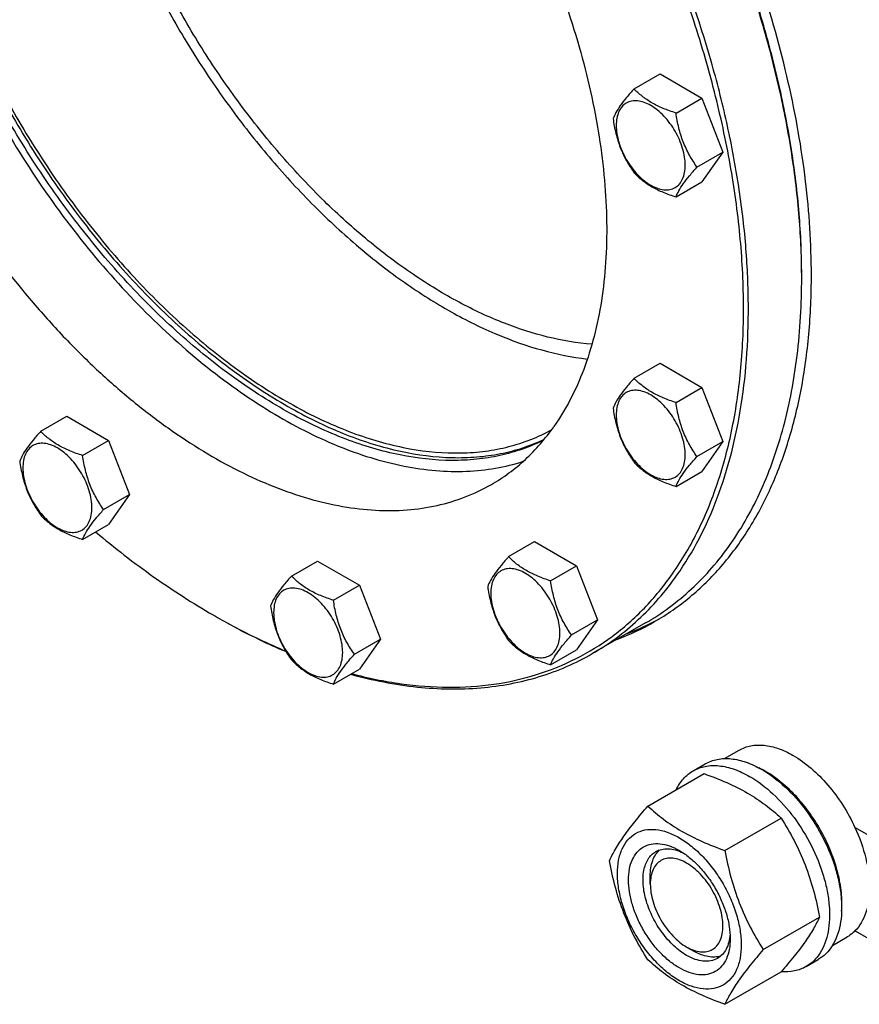
# Model space of a CAD drawing. Units: millimetres. Extents: x 0 to 8400, y -6 to 5940.
# Drawn here: x 6110 to 6355, y 2335 to 2623 of the extents above; entities that cross this region are included whole.
import ezdxf

# ---------------------------------------------------------------- set-up
doc = ezdxf.new("R2010")
doc.units = ezdxf.units.MM
doc.header["$LTSCALE"] = 462
doc.layers.get('0').update_dxf_attribs({"linetype": 'CONTINUOUS'})

msp = doc.modelspace()

# ---------------------------------------------------------------- linework, layer by layer
at = {"color": 7, "linetype": 'Continuous'}
for p, q in [((6289.238, 2602.596), (6296.823, 2606.976)), ((6296.823, 2606.976), (6309.071, 2599.905)), ((6301.485, 2595.526), (6309.071, 2599.905)), ((6309.071, 2599.905), (6315.194, 2584.122)), ((6307.609, 2579.743), (6315.194, 2584.122)), ((6315.194, 2584.122), (6309.071, 2575.41)), ((6301.485, 2571.03), (6309.071, 2575.41)), ((6289.238, 2518.066), (6296.823, 2522.445)), ((6296.823, 2522.445), (6309.071, 2515.374)), ((6301.485, 2510.995), (6309.071, 2515.374)), ((6309.071, 2515.374), (6315.194, 2499.591)), ((6116.032, 2502.593), (6123.617, 2506.973)), ((6123.617, 2506.973), (6135.865, 2499.902)), ((6128.279, 2495.522), (6135.865, 2499.902)), ((6135.865, 2499.902), (6141.988, 2484.119)), ((6307.609, 2495.212), (6315.194, 2499.591)), ((6315.194, 2499.591), (6309.071, 2490.879)), ((6109.898, 2493.87), (6109.91, 2493.857)), ((6301.485, 2486.5), (6309.071, 2490.879)), ((6134.403, 2479.739), (6141.988, 2484.119)), ((6141.988, 2484.119), (6135.865, 2475.407)), ((6128.279, 2471.027), (6135.865, 2475.407)), ((6252.635, 2465.992), (6260.22, 2470.372)), ((6260.22, 2470.372), (6272.468, 2463.301)), ((6189.237, 2460.329), (6196.823, 2464.708)), ((6196.823, 2464.708), (6209.07, 2457.637)), ((6264.883, 2458.921), (6272.468, 2463.301)), ((6272.468, 2463.301), (6278.592, 2447.518)), ((6201.485, 2453.258), (6209.07, 2457.637)), ((6209.07, 2457.637), (6215.194, 2441.854)), ((6271.006, 2443.138), (6278.592, 2447.518)), ((6278.592, 2447.518), (6272.468, 2438.806)), ((6292.607, 2446.657), (6277.05, 2437.676)), ((6207.609, 2437.475), (6215.194, 2441.854)), ((6215.194, 2441.854), (6209.07, 2433.142)), ((6264.883, 2434.426), (6272.468, 2438.806)), ((6201.485, 2428.763), (6209.07, 2433.142)), ((6315.67, 2407.044), (6319.946, 2409.512)), ((6306.468, 2403.463), (6310.004, 2405.504)), ((6293.281, 2393.162), (6309.696, 2402.639)), ((6315.735, 2380.198), (6332.15, 2389.675)), ((6357.97, 2384.478), (6353.724, 2386.93)), ((6293.977, 2370.393), (6293.977, 2372.842)), ((6326.962, 2351.263), (6343.376, 2360.74)), ((6347.17, 2352.484), (6351.446, 2354.953)), ((6357.97, 2354.268), (6353.724, 2356.719)), ((6304.583, 2352.022), (6306.704, 2350.798)), ((6339.468, 2346.305), (6343.004, 2348.346)), ((6315.735, 2335.291), (6332.15, 2344.768))]:
    msp.add_line(p, q, dxfattribs=at)
for centre, radius, start, end in [((6130.045, 2547.37), 208.126, 0.00054, 0.22499), ((6269.229, 2627.185), 205.773, 239.99918, 240.2268), ((6258.04, 2511.499), 74.437, 290.60424, 299.97218), ((6260.825, 2513.238), 74.552, 290.60719, 298.70492), ((6313.591, 2378.997), 28.068, 59.97466, 64.49661)]:
    msp.add_arc(centre, radius, start, end, dxfattribs=at)
for points, knots in [([(6341, 2548.187), (6341, 2557.355), (6339.758, 2576.286), (6334.646, 2605.03), (6326.337, 2634.483), (6315.006, 2664.016), (6300.896, 2693.002), (6284.307, 2720.824), (6265.594, 2746.886), (6245.154, 2770.635), (6223.421, 2791.565), (6200.853, 2809.233), (6177.922, 2823.263), (6158.501, 2831.846), (6143.247, 2836.499), (6128.903, 2839.564), (6114.739, 2840.603), (6101.19, 2839.331), (6091.649, 2837.296), (6082.612, 2834.173), (6076.944, 2831.367), (6074.229, 2829.8)], [0, 0, 0, 0, 0.0623807, 0.128716, 0.1983052, 0.2702782, 0.3436517, 0.4173796, 0.4904003, 0.5616833, 0.6302772, 0.6953617, 0.7563066, 0.8127415, 0.8392659, 0.8646879, 0.9124609, 0.9351047, 0.9571092, 0.9786688, 1, 1, 1, 1]), ([(6301.773, 2460.606), (6304.155, 2463.995), (6308.55, 2471.285), (6313.839, 2483.246), (6317.933, 2496.368), (6320.802, 2510.54), (6322.427, 2525.652), (6322.798, 2541.583), (6321.914, 2558.207), (6319.783, 2575.391), (6316.423, 2592.998), (6310.27, 2617.119), (6299.658, 2647.383), (6282.877, 2682.677), (6262.433, 2716.25), (6242.714, 2742.129), (6225.64, 2761.041), (6212.466, 2774.04), (6198.926, 2785.865), (6185.128, 2796.422), (6171.182, 2805.626), (6157.197, 2813.403), (6143.285, 2819.69), (6129.556, 2824.434), (6118.211, 2827.102), (6109.349, 2828.397), (6100.856, 2829.127), (6090.518, 2829.056), (6078.572, 2827.328), (6067.334, 2823.965), (6060.357, 2820.636), (6057.051, 2818.728)], [0, 0, 0, 0, 0.023862, 0.0488697, 0.0751811, 0.102893, 0.1320461, 0.1626324, 0.1946016, 0.2278676, 0.2623145, 0.2978016, 0.3712078, 0.4466587, 0.5225554, 0.5972693, 0.6337068, 0.6692806, 0.7038282, 0.7372066, 0.7692976, 0.8000121, 0.8292964, 0.8571382, 0.8835737, 0.8962956, 0.9087053, 0.9326631, 0.9556734, 0.9780115, 1, 1, 1, 1]), ([(6338.171, 2548.188), (6338.171, 2554.179), (6337.639, 2566.434), (6335.382, 2585.066), (6331.67, 2604.199), (6326.538, 2623.649), (6320.036, 2643.233), (6309.568, 2669.405), (6293.509, 2701.212), (6273.993, 2731.023), (6256.561, 2753.174), (6242.852, 2768.597), (6228.574, 2782.767), (6213.86, 2795.549), (6198.853, 2806.82), (6188.506, 2813.408), (6183.318, 2816.403)], [0, 0, 0, 0, 0.0558447, 0.1141921, 0.1748025, 0.2373795, 0.3015818, 0.3670326, 0.5, 0.6329675, 0.6984182, 0.7626205, 0.8251975, 0.8858079, 0.9441553, 1, 1, 1, 1]), ([(6338.17, 2548.187), (6338.146, 2554.182), (6337.571, 2566.441), (6335.262, 2585.071), (6331.509, 2604.194), (6326.348, 2623.626), (6319.827, 2643.186), (6309.349, 2669.32), (6293.3, 2701.085), (6273.817, 2730.867), (6256.424, 2753.009), (6242.745, 2768.437), (6228.497, 2782.624), (6213.813, 2795.436), (6198.834, 2806.752), (6188.505, 2813.379), (6183.325, 2816.398)], [0, 0, 0, 0, 0.0559158, 0.1143096, 0.1749423, 0.2375197, 0.3017033, 0.3671208, 0.4999967, 0.6328731, 0.6982911, 0.7624755, 0.8250539, 0.8856877, 0.9440828, 1, 1, 1, 1]), ([(6085.094, 2768.523), (6087.535, 2769.932), (6092.689, 2772.391), (6100.99, 2774.875), (6109.814, 2776.152), (6119.083, 2776.215), (6128.72, 2775.073), (6138.648, 2772.738), (6148.79, 2769.233), (6159.065, 2764.59), (6169.395, 2758.846), (6179.696, 2752.047), (6189.888, 2744.249), (6199.889, 2735.515), (6209.62, 2725.913), (6222.232, 2711.944), (6236.796, 2692.829), (6251.896, 2668.032), (6264.293, 2641.959), (6273.591, 2615.441), (6278.597, 2593.299), (6280.732, 2576.093), (6281.384, 2563.814), (6281.11, 2552.047), (6279.91, 2540.885), (6277.791, 2530.416), (6274.767, 2520.724), (6270.86, 2511.889), (6267.614, 2506.504), (6265.855, 2504.001)], [0, 0, 0, 0, 0.0219895, 0.0443285, 0.0673399, 0.0912987, 0.1164203, 0.142857, 0.1707, 0.1999856, 0.2307015, 0.2627939, 0.2961738, 0.3307228, 0.3662982, 0.4027374, 0.4774546, 0.5533546, 0.6288089, 0.7022183, 0.7721225, 0.8053899, 0.8373605, 0.8679481, 0.8971026, 0.9248157, 0.9511283, 0.9761371, 1, 1, 1, 1]), ([(6312.373, 2602.994), (6310.429, 2610.481), (6305.924, 2625.5), (6297.549, 2647.717), (6287.556, 2669.69), (6276.07, 2691.146), (6263.232, 2711.821), (6249.199, 2731.461), (6234.146, 2749.822), (6223.392, 2761.233), (6217.881, 2766.66)], [0, 0, 0, 0, 0.1214057, 0.2458655, 0.3724062, 0.5000005, 0.6275947, 0.7541352, 0.8785947, 1, 1, 1, 1]), ([(6086.632, 2763.017), (6084.949, 2760.622), (6081.832, 2755.487), (6078.037, 2747.085), (6075.049, 2737.891), (6072.099, 2724.346), (6070.673, 2705.768), (6072.374, 2682.115), (6077.382, 2657.233), (6085.55, 2631.839), (6096.639, 2606.66), (6110.328, 2582.429), (6126.221, 2559.847), (6143.855, 2539.57), (6162.722, 2522.186), (6179.354, 2510.289), (6192.816, 2502.75), (6205.626, 2496.854), (6218.536, 2492.794), (6231.227, 2490.974), (6240.195, 2490.746), (6248.771, 2491.628), (6254.253, 2492.973), (6256.884, 2493.827)], [0, 0, 0, 0, 0.0235389, 0.0481537, 0.0739911, 0.1011441, 0.1594807, 0.2230888, 0.291308, 0.363108, 0.4372102, 0.5121905, 0.5865718, 0.6589129, 0.7279001, 0.7924475, 0.8228293, 0.8518607, 0.9057935, 0.9308582, 0.9547848, 0.9777541, 1, 1, 1, 1]), ([(6066.833, 2751.586), (6065.073, 2749.083), (6061.828, 2743.698), (6057.92, 2734.863), (6054.897, 2725.171), (6052.778, 2714.703), (6051.577, 2703.54), (6051.303, 2691.773), (6051.956, 2679.494), (6054.09, 2662.288), (6059.097, 2640.146), (6068.395, 2613.628), (6080.791, 2587.555), (6095.891, 2562.758), (6110.456, 2543.643), (6123.068, 2529.674), (6132.798, 2520.072), (6142.799, 2511.338), (6152.991, 2503.54), (6163.293, 2496.741), (6173.622, 2490.997), (6183.898, 2486.354), (6194.039, 2482.849), (6203.968, 2480.515), (6213.604, 2479.372), (6222.873, 2479.435), (6231.697, 2480.712), (6239.998, 2483.196), (6245.152, 2485.655), (6247.593, 2487.064)], [0, 0, 0, 0, 0.0238629, 0.0488717, 0.0751843, 0.1028974, 0.1320519, 0.1626395, 0.1946101, 0.2278775, 0.2977817, 0.3711911, 0.4466454, 0.5225454, 0.5972626, 0.6337018, 0.6692772, 0.7038262, 0.7372061, 0.7692985, 0.8000144, 0.8293, 0.857143, 0.8835797, 0.9087013, 0.9326601, 0.9556715, 0.9780105, 1, 1, 1, 1]), ([(6122.856, 2731.283), (6122.856, 2725.901), (6123.455, 2714.839), (6125.959, 2698.021), (6130.056, 2680.748), (6135.686, 2663.274), (6142.765, 2645.856), (6151.19, 2628.749), (6160.838, 2612.204), (6171.564, 2596.465), (6183.213, 2581.764), (6195.613, 2568.316), (6208.584, 2556.319), (6221.932, 2545.949), (6235.478, 2537.355), (6252.893, 2528.745), (6266.635, 2524.733), (6275.625, 2523.7)], [0, 0, 0, 0, 0.0585885, 0.1203514, 0.1848682, 0.2516162, 0.3199972, 0.3893609, 0.4590271, 0.5283066, 0.5965216, 0.663027, 0.7272326, 0.7886267, 0.8468032, 0.9014931, 1, 1, 1, 1]), ([(6276.952, 2527.992), (6268.225, 2528.682), (6254.798, 2532.197), (6237.749, 2540.186), (6224.442, 2548.312), (6211.302, 2558.227), (6198.509, 2569.783), (6186.258, 2582.807), (6174.733, 2597.102), (6164.107, 2612.454), (6154.541, 2628.629), (6146.179, 2645.384), (6139.147, 2662.466), (6133.552, 2679.616), (6129.478, 2696.578), (6126.988, 2713.094), (6126.391, 2723.958), (6126.391, 2729.242)], [0, 0, 0, 0, 0.0974513, 0.1516817, 0.20949, 0.2706264, 0.334692, 0.4011731, 0.4694701, 0.5389233, 0.6088364, 0.6784988, 0.7472079, 0.8142907, 0.8791273, 0.9411757, 1, 1, 1, 1]), ([(6262.798, 2499.997), (6260.802, 2499.002), (6256.649, 2497.248), (6250.079, 2495.384), (6243.174, 2494.284), (6233.399, 2493.832), (6220.449, 2495.305), (6204.566, 2500.059), (6188.346, 2507.7), (6172.11, 2518.062), (6156.177, 2530.928), (6140.871, 2546.034), (6126.504, 2563.069), (6113.374, 2581.681), (6101.751, 2601.485), (6091.876, 2622.07), (6083.953, 2643.012), (6078.147, 2663.878), (6074.578, 2684.235), (6073.712, 2697.64), (6073.712, 2704.135)], [0, 0, 0, 0, 0.0213083, 0.0429409, 0.0650982, 0.0879563, 0.1362726, 0.18875, 0.2456995, 0.3070321, 0.3723455, 0.4410012, 0.5121877, 0.5849752, 0.6583634, 0.7313265, 0.8028568, 0.8720089, 0.9379475, 1, 1, 1, 1]), ([(6075.126, 2704.951), (6075.126, 2698.499), (6075.981, 2685.185), (6079.505, 2664.964), (6085.239, 2644.235), (6093.065, 2623.423), (6102.824, 2602.952), (6114.317, 2583.239), (6127.307, 2564.688), (6141.531, 2547.678), (6156.697, 2532.556), (6172.5, 2519.629), (6188.623, 2509.16), (6204.752, 2501.364), (6220.571, 2496.407), (6233.494, 2494.722), (6243.276, 2494.983), (6250.194, 2495.932), (6256.789, 2497.636), (6260.971, 2499.28), (6262.983, 2500.221)], [0, 0, 0, 0, 0.0619115, 0.12768, 0.1966447, 0.2679845, 0.3407701, 0.4140096, 0.4866923, 0.5578308, 0.6265044, 0.6919061, 0.7533945, 0.8105556, 0.8632759, 0.9118271, 0.9347819, 0.9570127, 0.9786876, 1, 1, 1, 1]), ([(6076.187, 2704.339), (6076.187, 2697.847), (6077.061, 2684.446), (6080.658, 2664.096), (6086.507, 2643.242), (6094.485, 2622.323), (6104.425, 2601.778), (6116.116, 2582.039), (6129.313, 2563.522), (6143.738, 2546.617), (6159.088, 2531.679), (6175.044, 2519.021), (6191.279, 2508.908), (6207.467, 2501.554), (6223.284, 2497.124), (6236.141, 2495.959), (6245.811, 2496.67), (6252.629, 2497.966), (6259.1, 2500.03), (6263.172, 2501.918), (6265.125, 2502.98)], [0, 0, 0, 0, 0.0622441, 0.1284139, 0.1978207, 0.2696092, 0.3428122, 0.4164, 0.489326, 0.5605726, 0.6291974, 0.6943836, 0.7554969, 0.812153, 0.864298, 0.9122995, 0.9350317, 0.9570976, 0.9786837, 1, 1, 1, 1]), ([(6289.238, 2602.596), (6288.486, 2601.76), (6287.097, 2600.168), (6285.298, 2597.863), (6283.975, 2595.805), (6283.348, 2594.487), (6283.114, 2593.884)], [0, 0, 0, 0, 0.3154011, 0.592108, 0.8188793, 1, 1, 1, 1]), ([(6301.485, 2595.526), (6300.228, 2595.926), (6297.809, 2596.782), (6294.455, 2598.387), (6291.59, 2600.328), (6289.969, 2601.832), (6289.238, 2602.596)], [0, 0, 0, 0, 0.276819, 0.5376908, 0.7779911, 1, 1, 1, 1]), ([(6300.454, 2460.96), (6303.308, 2465.02), (6308.482, 2473.889), (6314.361, 2488.614), (6318.509, 2504.93), (6320.886, 2522.643), (6321.473, 2541.555), (6320.269, 2561.452), (6317.288, 2582.108), (6314.194, 2595.985), (6312.373, 2602.994)], [0, 0, 0, 0, 0.1014755, 0.2089441, 0.3232538, 0.4448207, 0.5736832, 0.7095623, 0.8519183, 1, 1, 1, 1]), ([(6304.184, 2580.272), (6304.184, 2581.069), (6304.038, 2582.726), (6303.246, 2586.129), (6301.406, 2590.303), (6298.712, 2593.984), (6296.16, 2596.372), (6294.205, 2597.742), (6292.239, 2598.678), (6290.327, 2599.139), (6288.532, 2599.094), (6286.935, 2598.514), (6285.634, 2597.42), (6284.697, 2595.889), (6284.141, 2594.003), (6284.032, 2592.629), (6284.032, 2591.907)], [0, 0, 0, 0, 0.0666214, 0.138505, 0.2915428, 0.4445803, 0.5164635, 0.5830844, 0.6434948, 0.697537, 0.7461449, 0.7915414, 0.8369379, 0.8855462, 0.939589, 1, 1, 1, 1]), ([(6283.114, 2593.884), (6283.324, 2592.439), (6283.851, 2589.578), (6285.122, 2585.437), (6286.937, 2581.591), (6288.444, 2579.231), (6289.238, 2578.101)], [0, 0, 0, 0, 0.2562209, 0.5096514, 0.7578209, 1, 1, 1, 1]), ([(6307.609, 2579.743), (6306.815, 2580.872), (6305.309, 2583.232), (6303.493, 2587.078), (6302.222, 2591.219), (6301.695, 2594.08), (6301.485, 2595.526)], [0, 0, 0, 0, 0.2421791, 0.4903486, 0.7437791, 1, 1, 1, 1]), ([(6284.032, 2591.907), (6284.032, 2591.111), (6284.177, 2589.453), (6284.97, 2586.05), (6286.81, 2581.876), (6289.504, 2578.196), (6292.056, 2575.808), (6294.011, 2574.437), (6295.977, 2573.502), (6297.889, 2573.04), (6299.684, 2573.086), (6301.281, 2573.665), (6302.582, 2574.759), (6303.519, 2576.291), (6304.075, 2578.177), (6304.184, 2579.55), (6304.184, 2580.272)], [0, 0, 0, 0, 0.0666214, 0.138505, 0.2915428, 0.4445803, 0.5164635, 0.5830844, 0.6434948, 0.697537, 0.7461449, 0.7915414, 0.8369379, 0.8855462, 0.939589, 1, 1, 1, 1]), ([(6301.485, 2571.03), (6301.719, 2571.633), (6302.346, 2572.951), (6303.669, 2575.009), (6305.468, 2577.314), (6306.857, 2578.906), (6307.609, 2579.743)], [0, 0, 0, 0, 0.1811207, 0.407892, 0.6845989, 1, 1, 1, 1]), ([(6289.238, 2578.101), (6289.969, 2577.337), (6291.59, 2575.833), (6294.455, 2573.892), (6297.809, 2572.287), (6300.228, 2571.431), (6301.485, 2571.03)], [0, 0, 0, 0, 0.2220089, 0.4623092, 0.723181, 1, 1, 1, 1]), ([(6295.228, 2447.016), (6298.851, 2449.108), (6305.818, 2453.969), (6315.023, 2463.028), (6322.94, 2473.78), (6329.494, 2486.104), (6334.637, 2499.875), (6338.326, 2514.958), (6340.536, 2531.209), (6341, 2542.43), (6341, 2548.187)], [0, 0, 0, 0, 0.1080128, 0.218062, 0.3319999, 0.4513581, 0.5772779, 0.7105007, 0.8513948, 1, 1, 1, 1]), ([(6317.33, 2469.588), (6320.828, 2474.565), (6327.026, 2485.656), (6333.497, 2504.305), (6337.375, 2525.164), (6338.171, 2539.799), (6338.171, 2547.372)], [0, 0, 0, 0, 0.2234031, 0.4632866, 0.7219272, 1, 1, 1, 1]), ([(6289.238, 2518.066), (6288.486, 2517.229), (6287.097, 2515.637), (6285.298, 2513.333), (6283.975, 2511.275), (6283.348, 2509.956), (6283.114, 2509.354)], [0, 0, 0, 0, 0.3154011, 0.592108, 0.8188793, 1, 1, 1, 1]), ([(6301.485, 2510.995), (6300.228, 2511.396), (6297.809, 2512.252), (6294.455, 2513.857), (6291.59, 2515.798), (6289.969, 2517.301), (6289.238, 2518.066)], [0, 0, 0, 0, 0.276819, 0.5376908, 0.7779911, 1, 1, 1, 1]), ([(6304.184, 2495.742), (6304.184, 2496.538), (6304.038, 2498.196), (6303.246, 2501.599), (6301.406, 2505.773), (6298.712, 2509.453), (6296.16, 2511.841), (6294.205, 2513.212), (6292.239, 2514.147), (6290.327, 2514.609), (6288.532, 2514.563), (6286.935, 2513.984), (6285.634, 2512.89), (6284.697, 2511.358), (6284.141, 2509.472), (6284.032, 2508.099), (6284.032, 2507.377)], [0, 0, 0, 0, 0.0666214, 0.138505, 0.2915428, 0.4445803, 0.5164635, 0.5830844, 0.6434948, 0.697537, 0.7461449, 0.7915414, 0.8369379, 0.8855462, 0.939589, 1, 1, 1, 1]), ([(6307.609, 2495.212), (6306.815, 2496.341), (6305.309, 2498.702), (6303.493, 2502.548), (6302.222, 2506.689), (6301.695, 2509.55), (6301.485, 2510.995)], [0, 0, 0, 0, 0.2421791, 0.4903486, 0.7437791, 1, 1, 1, 1]), ([(6283.114, 2509.354), (6283.324, 2507.909), (6283.851, 2505.048), (6285.122, 2500.907), (6286.937, 2497.061), (6288.444, 2494.7), (6289.238, 2493.571)], [0, 0, 0, 0, 0.2562209, 0.5096514, 0.7578209, 1, 1, 1, 1]), ([(6284.032, 2507.377), (6284.032, 2506.58), (6284.177, 2504.922), (6284.97, 2501.52), (6286.81, 2497.345), (6289.504, 2493.665), (6292.056, 2491.277), (6294.011, 2489.907), (6295.977, 2488.971), (6297.889, 2488.51), (6299.684, 2488.555), (6301.281, 2489.135), (6302.582, 2490.228), (6303.519, 2491.76), (6304.075, 2493.646), (6304.184, 2495.019), (6304.184, 2495.742)], [0, 0, 0, 0, 0.0666214, 0.138505, 0.2915428, 0.4445803, 0.5164635, 0.5830844, 0.6434948, 0.697537, 0.7461449, 0.7915414, 0.8369379, 0.8855462, 0.939589, 1, 1, 1, 1]), ([(6247.593, 2487.064), (6249.368, 2488.089), (6252.817, 2490.351), (6257.607, 2494.331), (6262.001, 2498.884), (6264.619, 2502.243), (6265.855, 2504.001)], [0, 0, 0, 0, 0.2449326, 0.4919429, 0.7430222, 1, 1, 1, 1]), ([(6116.032, 2502.593), (6115.28, 2501.756), (6113.891, 2500.164), (6112.092, 2497.86), (6110.769, 2495.802), (6110.142, 2494.483), (6109.908, 2493.881)], [0, 0, 0, 0, 0.3154011, 0.592108, 0.8188793, 1, 1, 1, 1]), ([(6128.279, 2495.522), (6127.022, 2495.923), (6124.604, 2496.779), (6121.25, 2498.384), (6118.384, 2500.325), (6116.763, 2501.828), (6116.032, 2502.593)], [0, 0, 0, 0, 0.276819, 0.5376908, 0.7779911, 1, 1, 1, 1]), ([(6130.978, 2480.269), (6130.978, 2481.066), (6130.833, 2482.723), (6130.04, 2486.126), (6128.2, 2490.3), (6125.506, 2493.98), (6122.954, 2496.369), (6120.999, 2497.739), (6119.033, 2498.675), (6117.121, 2499.136), (6115.326, 2499.09), (6113.729, 2498.511), (6112.428, 2497.417), (6111.491, 2495.886), (6110.935, 2493.999), (6110.826, 2492.626), (6110.826, 2491.904)], [0, 0, 0, 0, 0.0666214, 0.138505, 0.2915428, 0.4445803, 0.5164635, 0.5830844, 0.6434948, 0.697537, 0.7461449, 0.7915414, 0.8369379, 0.8855462, 0.939589, 1, 1, 1, 1]), ([(6134.403, 2479.739), (6133.61, 2480.868), (6132.103, 2483.229), (6130.287, 2487.075), (6129.016, 2491.216), (6128.489, 2494.077), (6128.279, 2495.522)], [0, 0, 0, 0, 0.2421791, 0.4903486, 0.7437791, 1, 1, 1, 1]), ([(6109.908, 2493.881), (6110.118, 2492.436), (6110.645, 2489.575), (6111.916, 2485.434), (6113.732, 2481.588), (6115.238, 2479.227), (6116.032, 2478.098)], [0, 0, 0, 0, 0.2562209, 0.5096514, 0.7578209, 1, 1, 1, 1]), ([(6289.238, 2493.571), (6289.969, 2492.806), (6291.59, 2491.303), (6294.455, 2489.362), (6297.809, 2487.757), (6300.228, 2486.9), (6301.485, 2486.5)], [0, 0, 0, 0, 0.2220089, 0.4623092, 0.723181, 1, 1, 1, 1]), ([(6301.485, 2486.5), (6301.719, 2487.102), (6302.346, 2488.421), (6303.669, 2490.479), (6305.468, 2492.783), (6306.857, 2494.375), (6307.609, 2495.212)], [0, 0, 0, 0, 0.1811207, 0.407892, 0.6845989, 1, 1, 1, 1]), ([(6110.826, 2491.904), (6110.826, 2491.107), (6110.972, 2489.45), (6111.764, 2486.047), (6113.604, 2481.873), (6116.299, 2478.192), (6118.85, 2475.804), (6120.805, 2474.434), (6122.771, 2473.498), (6124.683, 2473.037), (6126.478, 2473.083), (6128.076, 2473.662), (6129.376, 2474.756), (6130.313, 2476.287), (6130.869, 2478.174), (6130.978, 2479.547), (6130.978, 2480.269)], [0, 0, 0, 0, 0.0666214, 0.138505, 0.2915428, 0.4445803, 0.5164635, 0.5830844, 0.6434948, 0.697537, 0.7461449, 0.7915414, 0.8369379, 0.8855462, 0.939589, 1, 1, 1, 1]), ([(6116.032, 2478.098), (6116.763, 2477.333), (6118.384, 2475.83), (6121.25, 2473.889), (6124.604, 2472.284), (6127.022, 2471.428), (6128.279, 2471.027)], [0, 0, 0, 0, 0.2220089, 0.4623092, 0.723181, 1, 1, 1, 1]), ([(6128.279, 2471.027), (6128.513, 2471.629), (6129.14, 2472.948), (6130.464, 2475.006), (6132.263, 2477.31), (6133.651, 2478.902), (6134.403, 2479.739)], [0, 0, 0, 0, 0.1811207, 0.407892, 0.6845989, 1, 1, 1, 1]), ([(6132.062, 2473.209), (6137.556, 2468.596), (6148.637, 2460.003), (6160.424, 2452.398), (6166.34, 2448.982)], [0, 0, 0, 0, 0.5122375, 1, 1, 1, 1]), ([(6292.607, 2446.657), (6295.009, 2448.044), (6299.679, 2451.107), (6306.163, 2456.495), (6312.112, 2462.659), (6315.656, 2467.207), (6317.33, 2469.588)], [0, 0, 0, 0, 0.2449325, 0.4919427, 0.743022, 1, 1, 1, 1]), ([(6252.635, 2465.992), (6251.883, 2465.155), (6250.494, 2463.563), (6248.695, 2461.259), (6247.372, 2459.201), (6246.745, 2457.883), (6246.511, 2457.28)], [0, 0, 0, 0, 0.3154011, 0.592108, 0.8188793, 1, 1, 1, 1]), ([(6264.883, 2458.921), (6263.626, 2459.322), (6261.207, 2460.178), (6257.853, 2461.783), (6254.988, 2463.724), (6253.366, 2465.228), (6252.635, 2465.992)], [0, 0, 0, 0, 0.276819, 0.5376908, 0.7779911, 1, 1, 1, 1]), ([(6206.807, 2431.831), (6211.546, 2430.576), (6220.916, 2428.638), (6234.876, 2427.557), (6248.208, 2428.406), (6260.777, 2431.191), (6272.448, 2435.895), (6283.09, 2442.473), (6292.583, 2450.847), (6297.979, 2457.44), (6300.454, 2460.96)], [0, 0, 0, 0, 0.1401868, 0.2729202, 0.399304, 0.5208741, 0.6395461, 0.7574894, 0.876941, 1, 1, 1, 1]), ([(6267.582, 2443.668), (6267.582, 2444.465), (6267.436, 2446.122), (6266.643, 2449.525), (6264.803, 2453.699), (6262.109, 2457.38), (6259.557, 2459.768), (6257.602, 2461.138), (6255.636, 2462.074), (6253.724, 2462.535), (6251.929, 2462.49), (6250.332, 2461.91), (6249.031, 2460.816), (6248.094, 2459.285), (6247.538, 2457.399), (6247.429, 2456.025), (6247.429, 2455.303)], [0, 0, 0, 0, 0.0666214, 0.138505, 0.2915428, 0.4445803, 0.5164635, 0.5830844, 0.6434948, 0.697537, 0.7461449, 0.7915414, 0.8369379, 0.8855462, 0.939589, 1, 1, 1, 1]), ([(6189.237, 2460.329), (6188.486, 2459.492), (6187.097, 2457.9), (6185.298, 2455.596), (6183.974, 2453.538), (6183.347, 2452.219), (6183.114, 2451.617)], [0, 0, 0, 0, 0.3154011, 0.592108, 0.8188793, 1, 1, 1, 1]), ([(6201.485, 2453.258), (6200.228, 2453.659), (6197.809, 2454.515), (6194.455, 2456.12), (6191.59, 2458.061), (6189.969, 2459.564), (6189.237, 2460.329)], [0, 0, 0, 0, 0.276819, 0.5376908, 0.7779911, 1, 1, 1, 1]), ([(6271.006, 2443.138), (6270.213, 2444.268), (6268.706, 2446.628), (6266.891, 2450.474), (6265.619, 2454.615), (6265.092, 2457.476), (6264.883, 2458.921)], [0, 0, 0, 0, 0.2421791, 0.4903486, 0.7437791, 1, 1, 1, 1]), ([(6277.05, 2437.676), (6279.452, 2439.063), (6284.123, 2442.126), (6290.607, 2447.514), (6296.556, 2453.678), (6300.1, 2458.225), (6301.773, 2460.606)], [0, 0, 0, 0, 0.244933, 0.4919437, 0.7430234, 1, 1, 1, 1]), ([(6204.184, 2438.005), (6204.184, 2438.801), (6204.038, 2440.459), (6203.246, 2443.862), (6201.406, 2448.036), (6198.711, 2451.716), (6196.16, 2454.104), (6194.205, 2455.475), (6192.239, 2456.41), (6190.327, 2456.872), (6188.532, 2456.826), (6186.934, 2456.247), (6185.634, 2455.153), (6184.697, 2453.621), (6184.14, 2451.735), (6184.031, 2450.362), (6184.031, 2449.64)], [0, 0, 0, 0, 0.0666214, 0.138505, 0.2915428, 0.4445803, 0.5164635, 0.5830844, 0.6434948, 0.697537, 0.7461449, 0.7915414, 0.8369379, 0.8855462, 0.939589, 1, 1, 1, 1]), ([(6246.511, 2457.28), (6246.721, 2455.835), (6247.248, 2452.974), (6248.519, 2448.833), (6250.335, 2444.987), (6251.841, 2442.626), (6252.635, 2441.497)], [0, 0, 0, 0, 0.2562209, 0.5096514, 0.7578209, 1, 1, 1, 1]), ([(6247.429, 2455.303), (6247.429, 2454.507), (6247.575, 2452.849), (6248.367, 2449.446), (6250.207, 2445.272), (6252.902, 2441.592), (6255.453, 2439.204), (6257.408, 2437.833), (6259.374, 2436.898), (6261.286, 2436.436), (6263.081, 2436.482), (6264.679, 2437.061), (6265.979, 2438.155), (6266.916, 2439.687), (6267.472, 2441.573), (6267.582, 2442.946), (6267.582, 2443.668)], [0, 0, 0, 0, 0.0666214, 0.138505, 0.2915428, 0.4445803, 0.5164635, 0.5830844, 0.6434948, 0.697537, 0.7461449, 0.7915414, 0.8369379, 0.8855462, 0.939589, 1, 1, 1, 1]), ([(6207.609, 2437.475), (6206.815, 2438.604), (6205.308, 2440.965), (6203.493, 2444.811), (6202.221, 2448.952), (6201.695, 2451.813), (6201.485, 2453.258)], [0, 0, 0, 0, 0.2421791, 0.4903486, 0.7437791, 1, 1, 1, 1]), ([(6183.114, 2451.617), (6183.323, 2450.172), (6183.85, 2447.311), (6185.122, 2443.17), (6186.937, 2439.324), (6188.444, 2436.963), (6189.237, 2435.834)], [0, 0, 0, 0, 0.2562209, 0.5096514, 0.7578209, 1, 1, 1, 1]), ([(6184.031, 2449.64), (6184.031, 2448.843), (6184.177, 2447.186), (6184.969, 2443.783), (6186.81, 2439.609), (6189.504, 2435.928), (6192.056, 2433.54), (6194.011, 2432.17), (6195.976, 2431.234), (6197.889, 2430.773), (6199.683, 2430.818), (6201.281, 2431.398), (6202.581, 2432.492), (6203.518, 2434.023), (6204.075, 2435.909), (6204.184, 2437.283), (6204.184, 2438.005)], [0, 0, 0, 0, 0.0666214, 0.138505, 0.2915428, 0.4445803, 0.5164635, 0.5830844, 0.6434948, 0.697537, 0.7461449, 0.7915414, 0.8369379, 0.8855462, 0.939589, 1, 1, 1, 1]), ([(6167.047, 2448.574), (6168.755, 2447.588), (6175.463, 2443.841), (6182.393, 2440.484), (6187.653, 2438.259)], [0, 0, 0, 0, 0.2566445, 1, 1, 1, 1]), ([(6167.049, 2448.575), (6168.749, 2447.602), (6175.427, 2443.908), (6182.323, 2440.604), (6187.558, 2438.418)], [0, 0, 0, 0, 0.2566709, 1, 1, 1, 1]), ([(6252.635, 2441.497), (6253.366, 2440.733), (6254.988, 2439.229), (6257.853, 2437.288), (6261.207, 2435.683), (6263.626, 2434.827), (6264.883, 2434.426)], [0, 0, 0, 0, 0.2220089, 0.4623092, 0.723181, 1, 1, 1, 1]), ([(6264.883, 2434.426), (6265.116, 2435.029), (6265.743, 2436.347), (6267.067, 2438.405), (6268.866, 2440.71), (6270.254, 2442.302), (6271.006, 2443.138)], [0, 0, 0, 0, 0.1811207, 0.407892, 0.6845989, 1, 1, 1, 1]), ([(6189.237, 2435.834), (6189.969, 2435.069), (6191.59, 2433.566), (6194.455, 2431.625), (6197.809, 2430.02), (6200.228, 2429.164), (6201.485, 2428.763)], [0, 0, 0, 0, 0.2220089, 0.4623092, 0.723181, 1, 1, 1, 1]), ([(6201.485, 2428.763), (6201.719, 2429.365), (6202.346, 2430.684), (6203.669, 2432.742), (6205.468, 2435.046), (6206.857, 2436.638), (6207.609, 2437.475)], [0, 0, 0, 0, 0.1811207, 0.407892, 0.6845989, 1, 1, 1, 1]), ([(6206.513, 2431.664), (6212.894, 2429.912), (6225.484, 2427.419), (6241.297, 2427.121), (6253.179, 2428.732), (6261.588, 2430.801), (6269.584, 2433.739), (6274.624, 2436.275), (6277.05, 2437.676)], [0, 0, 0, 0, 0.2732213, 0.5274249, 0.6489285, 0.7675928, 0.884297, 1, 1, 1, 1]), ([(6319.946, 2409.512), (6320.463, 2409.811), (6321.559, 2410.324), (6323.967, 2410.991), (6327.34, 2411.08), (6331.564, 2410.059), (6334.314, 2408.751), (6335.696, 2407.952)], [0, 0, 0, 0, 0.1081633, 0.2183657, 0.4513689, 0.7104216, 1, 1, 1, 1]), ([(6310.004, 2405.504), (6310.545, 2405.817), (6311.694, 2406.354), (6314.216, 2407.053), (6317.75, 2407.147), (6322.175, 2406.077), (6325.055, 2404.706), (6326.504, 2403.87)], [0, 0, 0, 0, 0.1081633, 0.2183657, 0.4513689, 0.7104216, 1, 1, 1, 1]), ([(6335.696, 2407.952), (6337.542, 2406.887), (6341.165, 2404.249), (6346.02, 2399.325), (6350.325, 2393.491), (6352.69, 2389.171), (6353.724, 2386.93)], [0, 0, 0, 0, 0.2277018, 0.4757124, 0.7362473, 1, 1, 1, 1]), ([(6301.547, 2397.936), (6302.101, 2399.098), (6303.142, 2400.727), (6304.947, 2402.468), (6305.948, 2403.163), (6306.468, 2403.463)], [0, 0, 0, 0, 0.5151323, 0.7596651, 1, 1, 1, 1]), ([(6306.468, 2403.463), (6307.01, 2403.775), (6308.158, 2404.313), (6310.681, 2405.012), (6314.214, 2405.105), (6318.639, 2404.036), (6321.52, 2402.665), (6322.968, 2401.829)], [0, 0, 0, 0, 0.1081633, 0.2183657, 0.4513689, 0.7104216, 1, 1, 1, 1]), ([(6326.504, 2403.87), (6328.947, 2402.46), (6333.688, 2398.811), (6339.758, 2391.906), (6344.752, 2383.782), (6347.729, 2376.421), (6349.198, 2370.494), (6349.798, 2366.257), (6349.9, 2362.243), (6349.501, 2358.537), (6348.603, 2355.214), (6347.216, 2352.344), (6345.36, 2349.997), (6343.817, 2348.816), (6343.004, 2348.346)], [0, 0, 0, 0, 0.1286224, 0.2701522, 0.4172425, 0.5615252, 0.6301765, 0.6953155, 0.7563114, 0.8127936, 0.8647356, 0.9125486, 0.9571586, 1, 1, 1, 1]), ([(6309.696, 2402.639), (6311.924, 2401.838), (6316.231, 2400.156), (6322.265, 2397.153), (6327.573, 2393.662), (6330.7, 2391.021), (6332.15, 2389.675)], [0, 0, 0, 0, 0.2720297, 0.5307148, 0.7728259, 1, 1, 1, 1]), ([(6322.968, 2401.829), (6325.411, 2400.418), (6330.153, 2396.77), (6336.222, 2389.865), (6341.217, 2381.741), (6344.193, 2374.38), (6345.663, 2368.453), (6346.263, 2364.216), (6346.365, 2360.202), (6345.965, 2356.496), (6345.067, 2353.172), (6343.68, 2350.302), (6341.824, 2347.955), (6340.282, 2346.775), (6339.468, 2346.305)], [0, 0, 0, 0, 0.1286224, 0.2701522, 0.4172425, 0.5615252, 0.6301765, 0.6953155, 0.7563114, 0.8127936, 0.8647356, 0.9125486, 0.9571586, 1, 1, 1, 1]), ([(6349.823, 2362.506), (6349.966, 2364.288), (6349.882, 2368.056), (6348.834, 2373.808), (6346.903, 2379.717), (6344.17, 2385.535), (6340.749, 2391.022), (6336.781, 2395.949), (6332.432, 2400.111), (6329.249, 2402.367), (6327.635, 2403.298)], [0, 0, 0, 0, 0.1106648, 0.2317395, 0.3606991, 0.4942167, 0.6285499, 0.7598847, 0.8846738, 1, 1, 1, 1]), ([(6282.054, 2377.19), (6282.587, 2378.34), (6283.879, 2380.803), (6286.366, 2384.616), (6289.564, 2388.796), (6291.984, 2391.665), (6293.281, 2393.162)], [0, 0, 0, 0, 0.1941909, 0.4252957, 0.6965305, 1, 1, 1, 1]), ([(6293.281, 2393.162), (6294.73, 2391.816), (6297.858, 2389.175), (6303.166, 2385.684), (6309.199, 2382.681), (6313.506, 2380.998), (6315.735, 2380.198)], [0, 0, 0, 0, 0.2271741, 0.4692852, 0.7279703, 1, 1, 1, 1]), ([(6332.15, 2389.675), (6333.51, 2387.533), (6336.102, 2383.104), (6339.322, 2376.03), (6341.746, 2368.521), (6342.887, 2363.352), (6343.376, 2360.74)], [0, 0, 0, 0, 0.2437274, 0.4921422, 0.7447939, 1, 1, 1, 1]), ([(6284.396, 2373.476), (6284.396, 2374.771), (6284.591, 2377.233), (6285.589, 2380.615), (6287.269, 2383.361), (6289.601, 2385.322), (6292.465, 2386.361), (6295.683, 2386.443), (6299.111, 2385.615), (6302.636, 2383.938), (6306.141, 2381.481), (6309.504, 2378.335), (6312.601, 2374.618), (6315.318, 2370.468), (6317.554, 2366.039), (6319.225, 2361.498), (6320.267, 2357.014), (6320.529, 2354.043), (6320.529, 2352.614)], [0, 0, 0, 0, 0.0603796, 0.1143942, 0.1629772, 0.2083502, 0.253723, 0.3023056, 0.3563197, 0.4166987, 0.4832849, 0.5551307, 0.6307555, 0.7083487, 0.785942, 0.861567, 0.9334133, 1, 1, 1, 1]), ([(6353.724, 2386.93), (6355.054, 2384.046), (6356.642, 2379.619), (6357.768, 2373.655), (6358.061, 2369.479), (6357.81, 2365.606), (6357.017, 2362.123), (6355.693, 2359.116), (6354.427, 2357.432), (6353.724, 2356.719)], [0, 0, 0, 0, 0.2991871, 0.4394416, 0.5709246, 0.6925052, 0.8038527, 0.9056858, 1, 1, 1, 1]), ([(6302.462, 2345.898), (6301.446, 2346.485), (6299.438, 2347.893), (6296.675, 2350.478), (6294.129, 2353.533), (6291.896, 2356.944), (6290.058, 2360.584), (6288.685, 2364.316), (6287.828, 2368.002), (6287.519, 2371.507), (6287.774, 2374.706), (6288.594, 2377.486), (6289.975, 2379.743), (6291.891, 2381.355), (6294.245, 2382.209), (6296.89, 2382.276), (6299.708, 2381.596), (6301.541, 2380.724), (6302.462, 2380.192)], [0, 0, 0, 0, 0.0665861, 0.1384319, 0.2140567, 0.2916499, 0.3692432, 0.4448682, 0.5167145, 0.5833012, 0.6436808, 0.6976954, 0.7462784, 0.7916514, 0.8370242, 0.8856068, 0.9396209, 1, 1, 1, 1]), ([(6293.977, 2372.842), (6293.977, 2373.624), (6294.079, 2375.121), (6294.59, 2377.213), (6295.444, 2378.995), (6296.258, 2379.963), (6296.707, 2380.362)], [0, 0, 0, 0, 0.285184, 0.5448262, 0.7811417, 1, 1, 1, 1]), ([(6295.584, 2379.858), (6296.116, 2380.166), (6297.319, 2380.628), (6299.314, 2380.775), (6301.451, 2380.402), (6302.857, 2379.851), (6303.567, 2379.507)], [0, 0, 0, 0, 0.2222532, 0.4573953, 0.7149932, 1, 1, 1, 1]), ([(6304.584, 2349.573), (6303.251, 2350.342), (6300.665, 2352.332), (6297.355, 2356.098), (6294.63, 2360.53), (6292.715, 2365.268), (6291.765, 2369.925), (6291.851, 2373.595), (6292.53, 2376.113), (6293.286, 2377.678), (6294.299, 2378.958), (6295.14, 2379.602), (6295.584, 2379.858)], [0, 0, 0, 0, 0.1286793, 0.2702718, 0.4174274, 0.561774, 0.6954451, 0.8127106, 0.8646756, 0.9125098, 0.9571396, 1, 1, 1, 1]), ([(6304.584, 2376.517), (6303.925, 2376.897), (6302.616, 2377.521), (6300.604, 2378.007), (6298.714, 2377.959), (6297.032, 2377.349), (6295.663, 2376.197), (6294.677, 2374.585), (6294.092, 2372.599), (6293.977, 2371.153), (6293.977, 2370.393)], [0, 0, 0, 0, 0.1449056, 0.2745271, 0.3911141, 0.4999985, 0.6088841, 0.725474, 0.8550996, 1, 1, 1, 1]), ([(6302.463, 2380.191), (6303.479, 2379.604), (6305.487, 2378.197), (6308.25, 2375.612), (6310.796, 2372.557), (6313.029, 2369.146), (6314.867, 2365.506), (6316.24, 2361.773), (6317.097, 2358.089), (6317.312, 2355.646), (6317.312, 2354.472)], [0, 0, 0, 0, 0.1141547, 0.2373263, 0.3669759, 0.4999999, 0.6330239, 0.7626735, 0.8858451, 1, 1, 1, 1]), ([(6315.735, 2380.198), (6316.225, 2377.586), (6317.366, 2372.416), (6319.79, 2364.908), (6323.009, 2357.834), (6325.601, 2353.405), (6326.962, 2351.263)], [0, 0, 0, 0, 0.2552061, 0.5078578, 0.7562726, 1, 1, 1, 1]), ([(6293.281, 2348.254), (6291.92, 2350.396), (6289.329, 2354.826), (6286.109, 2361.899), (6283.685, 2369.408), (6282.544, 2374.578), (6282.054, 2377.19)], [0, 0, 0, 0, 0.2437274, 0.4921422, 0.7447939, 1, 1, 1, 1]), ([(6304.584, 2352.022), (6305.242, 2351.642), (6306.551, 2351.018), (6308.564, 2350.533), (6310.453, 2350.581), (6312.135, 2351.191), (6313.504, 2352.342), (6314.49, 2353.955), (6315.076, 2355.941), (6315.258, 2358.225), (6315.037, 2360.729), (6314.425, 2363.361), (6313.444, 2366.028), (6311.704, 2369.474), (6309.429, 2372.58), (6306.744, 2375.093), (6305.31, 2376.098), (6304.584, 2376.517)], [0, 0, 0, 0, 0.0603987, 0.1144269, 0.1630222, 0.2084069, 0.2537917, 0.3023874, 0.3564162, 0.4168115, 0.4834156, 0.5552807, 0.6309255, 0.708539, 0.8615369, 0.9334015, 1, 1, 1, 1]), ([(6320.529, 2352.614), (6320.529, 2351.319), (6320.333, 2348.857), (6319.336, 2345.475), (6317.656, 2342.729), (6315.324, 2340.768), (6312.46, 2339.729), (6309.242, 2339.647), (6305.813, 2340.475), (6302.288, 2342.152), (6298.783, 2344.609), (6295.421, 2347.755), (6292.324, 2351.472), (6289.606, 2355.622), (6287.371, 2360.051), (6285.7, 2364.592), (6284.657, 2369.076), (6284.396, 2372.047), (6284.396, 2373.476)], [0, 0, 0, 0, 0.0603796, 0.1143942, 0.1629772, 0.2083502, 0.253723, 0.3023056, 0.3563197, 0.4166987, 0.4832849, 0.5551307, 0.6307555, 0.7083487, 0.785942, 0.861567, 0.9334133, 1, 1, 1, 1]), ([(6293.977, 2370.393), (6293.977, 2369.555), (6294.13, 2367.81), (6294.964, 2364.228), (6296.901, 2359.834), (6299.738, 2355.96), (6302.423, 2353.447), (6303.857, 2352.442), (6304.583, 2352.023)], [0, 0, 0, 0, 0.1142585, 0.2375413, 0.5000043, 0.7624675, 0.8857502, 1, 1, 1, 1]), ([(6343.376, 2360.74), (6342.844, 2359.589), (6341.552, 2357.126), (6339.065, 2353.313), (6335.867, 2349.133), (6333.447, 2346.265), (6332.15, 2344.768)], [0, 0, 0, 0, 0.1941909, 0.4252957, 0.6965305, 1, 1, 1, 1]), ([(6317.27, 2355.763), (6317.213, 2354.977), (6316.987, 2353.485), (6316.241, 2351.451), (6315.117, 2349.798), (6314.116, 2348.988), (6313.584, 2348.681)], [0, 0, 0, 0, 0.2849741, 0.5425615, 0.7777172, 1, 1, 1, 1]), ([(6353.724, 2356.719), (6353.553, 2356.546), (6352.855, 2355.882), (6352.069, 2355.312), (6351.446, 2354.953)], [0, 0, 0, 0, 0.2529373, 1, 1, 1, 1]), ([(6317.312, 2354.472), (6317.312, 2353.408), (6317.151, 2351.384), (6316.331, 2348.604), (6314.95, 2346.347), (6313.034, 2344.735), (6310.679, 2343.881), (6308.034, 2343.814), (6305.217, 2344.494), (6303.384, 2345.366), (6302.462, 2345.898)], [0, 0, 0, 0, 0.1449003, 0.2745259, 0.3911163, 0.5000029, 0.608889, 0.7254779, 0.8551016, 1, 1, 1, 1]), ([(6313.584, 2348.681), (6312.99, 2348.339), (6311.626, 2347.843), (6309.36, 2347.786), (6306.945, 2348.369), (6305.374, 2349.117), (6304.584, 2349.573)], [0, 0, 0, 0, 0.2177734, 0.450953, 0.7102018, 1, 1, 1, 1]), ([(6314.581, 2349.402), (6314.012, 2349.213), (6312.766, 2348.992), (6310.796, 2349.143), (6308.729, 2349.747), (6307.382, 2350.406), (6306.705, 2350.797)], [0, 0, 0, 0, 0.2188611, 0.4551777, 0.7148188, 1, 1, 1, 1]), ([(6326.962, 2351.263), (6325.664, 2349.766), (6323.245, 2346.897), (6320.047, 2342.717), (6317.559, 2338.904), (6316.267, 2336.441), (6315.735, 2335.291)], [0, 0, 0, 0, 0.3034695, 0.5747043, 0.8058091, 1, 1, 1, 1]), ([(6315.735, 2335.291), (6313.506, 2336.091), (6309.199, 2337.773), (6303.166, 2340.777), (6297.858, 2344.267), (6294.73, 2346.909), (6293.281, 2348.254)], [0, 0, 0, 0, 0.2720297, 0.5307148, 0.7728259, 1, 1, 1, 1]), ([(6339.468, 2346.305), (6338.946, 2346.004), (6337.839, 2345.481), (6335.417, 2344.788), (6333.477, 2344.705), (6332.187, 2344.809)], [0, 0, 0, 0, 0.2402633, 0.4847571, 1, 1, 1, 1])]:
    msp.add_open_spline(points, degree=3, knots=knots, dxfattribs=at)

doc.saveas('drawing.dxf')
